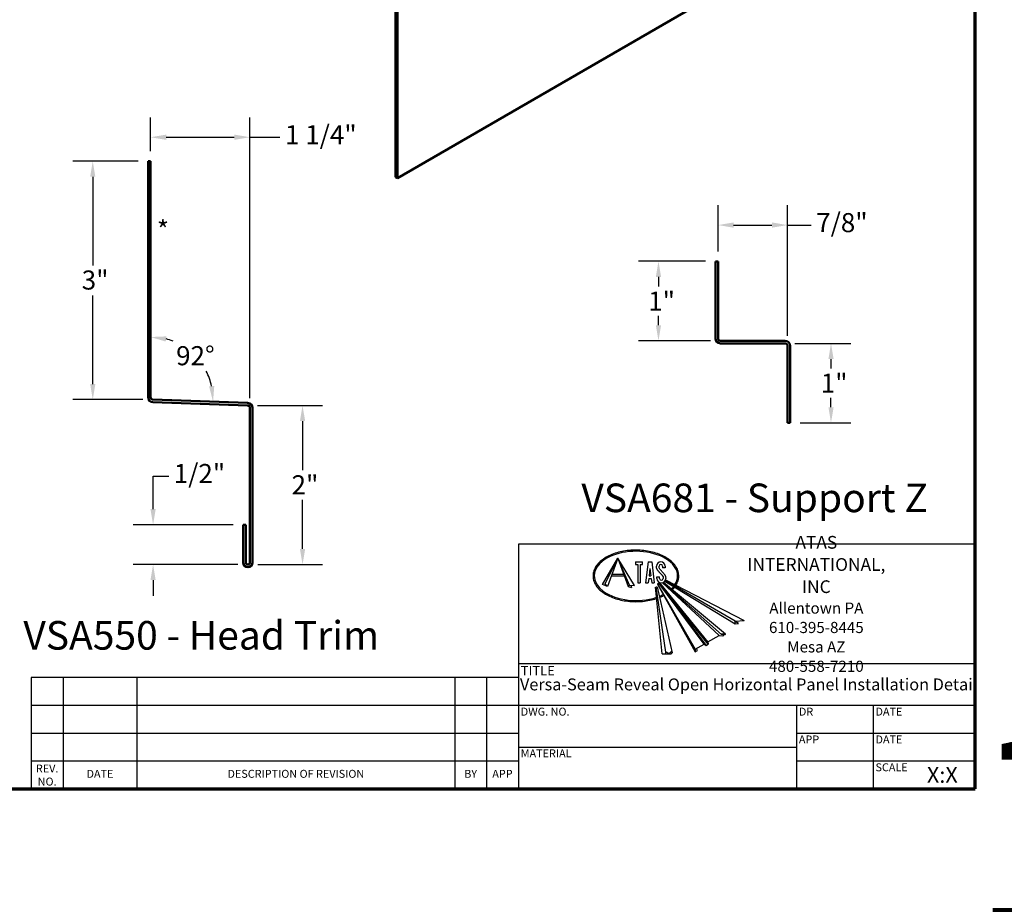
# Model space of a CAD drawing. Units: inches. Extents: x 0 to 60, y -198 to 44.
# Drawn here: x 22 to 34, y -152 to -141 of the extents above; entities that cross this region are included whole.
import ezdxf
from ezdxf.enums import TextEntityAlignment as Align

# ---------------------------------------------------------------- set-up
doc = ezdxf.new("R2018")
doc.units = ezdxf.units.IN
doc.header["$LTSCALE"] = 2
doc.header["$MEASUREMENT"] = 0
doc.layers.get('0').update_dxf_attribs({"lineweight": 13})
for name, color, linetype, lineweight in [('Border (ANSI)', 7, 'Continuous', 70), ('Dimension (ANSI)', 7, 'Continuous', 25), ('Logo', 7, 'Continuous', 25), ('Sketch Geometry (ANSI)', 7, 'Continuous', 25), ('Symbol (ANSI)', 7, 'Continuous', 25), ('Title (ANSI)', 7, 'Continuous', 50), ('Visible (ANSI)', 7, 'Continuous', 50)]:
    doc.layers.add(name, color=color, linetype=linetype, lineweight=lineweight)
doc.styles.add('Label Text (ANSI)', font='tahoma.ttf')
doc.styles.add('Note Text (ANSI)', font='tahoma.ttf')
doc.styles.get("Standard").update_dxf_attribs({"font": 'tahoma.ttf'})
doc.styles.add('Title Block Info', font='tahoma.ttf')
doc.styles.add('Title Block Labels', font='tahoma.ttf')
doc.dimstyles.new('Architectural (ANSI)', dxfattribs={"dimscale": 2, "dimtxt": 0.12, "dimasz": 0.098425, "dimexe": 0.125, "dimexo": 0.0625, "dimgap": 0.031496, "dimtad": 0, "dimtih": 1, "dimtoh": 1, "dimdec": 4, "dimrnd": 1e-08, "dimzin": 3, "dimdsep": 46, "dimlunit": 4, "dimtxsty": 'Note Text (ANSI)', "dimcen": 0.09, "dimdle": 0.393701, "dimclrd": 256, "dimclre": 256, "dimclrt": 256, "dimadec": 0, "dimazin": 3, "dimtfac": 1, "dimtofl": 0, "dimtmove": 0, "dimatfit": 3, "dimfxl": 1, "dimfrac": 2, "dimtolj": 1, "dimtzin": 12, "dimlwd": -1, "dimlwe": -1, "dimarcsym": 0})

# ---------------------------------------------------------------- blocks, each defined once
blk = doc.blocks.new('Borders ATAS A Border')
at = {"layer": 'Border (ANSI)'}
for p, q in [((16.7, 0.3), (16.7, 10.7)), ((0.3, 0.3), (16.7, 0.3))]:
    blk.add_line(p, q, dxfattribs=at)
blk = doc.blocks.new('Title Blocks ATAS A-B Title Block')
at = {"layer": 'Logo', "linetype": 'Continuous'}
for p, q in [((5.5128, 4.0299), (5.6086, 4.1959)), ((5.5283, 4.0342), (5.6086, 4.1959)), ((5.6086, 4.1959), (5.544, 4.0185)), ((5.7141, 4.0235), (5.6086, 4.1959)), ((5.6086, 4.1959), (5.6731, 4.0185)), ((5.6809, 4.0264), (5.6086, 4.1959)), ((5.7194, 4.1737), (5.7194, 4.1571)), ((5.7194, 4.1737), (5.7638, 4.1737)), ((5.7194, 4.1571), (5.7335, 4.1571)), ((5.7335, 4.1571), (5.7335, 4.0407)), ((5.7498, 4.1571), (5.7638, 4.1571)), ((5.7498, 4.1571), (5.7498, 4.0407)), ((5.7638, 4.1571), (5.7638, 4.1737)), ((5.7992, 4.1737), (5.7829, 4.0407)), ((5.7992, 4.1737), (5.8216, 4.1737)), ((5.8216, 4.1737), (5.8379, 4.0407)), ((5.5723, 4.0964), (5.6448, 4.0964)), ((5.8104, 4.1307), (5.8048, 4.0851)), ((5.8104, 4.1307), (5.816, 4.0851)), ((5.8521, 4.1351), (5.8512, 4.1461)), ((5.8524, 4.1338), (5.8521, 4.1351)), ((5.8536, 4.1304), (5.8524, 4.1338)), ((5.8544, 4.1285), (5.8536, 4.1304)), ((5.8551, 4.127), (5.8544, 4.1285)), ((5.8564, 4.1243), (5.8551, 4.127)), ((5.8577, 4.1224), (5.8564, 4.1243)), ((5.8582, 4.1216), (5.8577, 4.1224)), ((5.8603, 4.1189), (5.8582, 4.1216)), ((5.8605, 4.1186), (5.8603, 4.1189)), ((5.8632, 4.1153), (5.8605, 4.1186)), ((5.8683, 4.1094), (5.8632, 4.1153)), ((5.8685, 4.135), (5.8679, 4.1461)), ((5.8692, 4.1085), (5.8683, 4.1094)), ((5.8728, 4.1277), (5.8685, 4.135)), ((5.8703, 4.1072), (5.8692, 4.1085)), ((5.8703, 4.1072), (5.8752, 4.102)), ((5.8743, 4.1257), (5.8728, 4.1277)), ((5.8827, 4.116), (5.8743, 4.1257)), ((5.8752, 4.102), (5.8785, 4.0984)), ((5.8785, 4.0984), (5.8869, 4.0887)), ((5.886, 4.1124), (5.8827, 4.116)), ((5.8909, 4.1072), (5.886, 4.1124)), ((5.89, 4.146), (5.89, 4.1349)), ((5.9067, 4.1349), (5.89, 4.1349)), ((5.8909, 4.1072), (5.892, 4.1059)), ((5.892, 4.1059), (5.8929, 4.105)), ((5.8929, 4.105), (5.898, 4.0991)), ((5.898, 4.0991), (5.9007, 4.0958)), ((5.9007, 4.0958), (5.9009, 4.0955)), ((5.9009, 4.0955), (5.903, 4.0928)), ((5.903, 4.0928), (5.9035, 4.092)), ((5.9035, 4.092), (5.9048, 4.0901)), ((5.9048, 4.0901), (5.9061, 4.0874)), ((5.9067, 4.146), (5.9067, 4.1349)), ((5.544, 4.0185), (5.5128, 4.0299)), ((5.544, 4.0185), (5.5283, 4.0342)), ((5.5685, 4.0857), (5.6487, 4.0857)), ((5.7335, 4.0407), (5.7498, 4.0407)), ((5.7829, 4.0407), (5.7993, 4.0407)), ((5.8027, 4.0684), (5.7993, 4.0407)), ((5.8027, 4.0684), (5.8181, 4.0684)), ((5.8048, 4.0851), (5.816, 4.0851)), ((5.8181, 4.0684), (5.8215, 4.0407)), ((5.8215, 4.0407), (5.8379, 4.0407)), ((5.8545, 4.0684), (5.8545, 4.0795)), ((5.8545, 4.0795), (5.8712, 4.0795)), ((5.8575, 4.035), (5.8662, 4.0401)), ((5.8575, 4.035), (6.0955, 3.6233)), ((5.8575, 4.035), (5.8575, 4.0325)), ((5.8575, 4.0325), (6.0955, 3.6071)), ((6.1511, 3.6555), (5.8662, 4.0401)), ((5.8662, 4.0401), (5.8684, 4.0388)), ((5.8684, 4.0388), (5.8703, 4.0399)), ((5.8684, 4.0388), (6.1651, 3.6475)), ((5.8699, 4.0422), (5.8712, 4.043)), ((5.8699, 4.0422), (6.175, 3.6691)), ((5.8699, 4.0422), (5.8703, 4.0399)), ((6.1776, 3.6545), (5.8703, 4.0399)), ((5.8712, 4.0684), (5.8712, 4.0795)), ((5.8869, 4.0887), (5.8884, 4.0867)), ((5.8884, 4.0867), (5.8927, 4.0794)), ((6.2466, 3.7106), (5.8889, 4.0415)), ((5.8918, 4.0424), (6.2613, 3.7172)), ((5.8927, 4.0794), (5.8933, 4.0683)), ((6.2869, 3.7176), (5.8948, 4.0437)), ((5.9048, 4.0523), (6.3477, 3.7843)), ((5.9061, 4.0874), (5.9068, 4.0859)), ((6.3477, 3.8004), (5.9064, 4.0549)), ((5.9068, 4.0859), (5.9076, 4.084)), ((5.9076, 4.084), (5.9088, 4.0806)), ((5.9088, 4.0806), (5.9091, 4.0793)), ((5.9088, 4.0605), (6.4035, 3.8034)), ((5.9091, 4.0793), (5.91, 4.0683)), ((5.6731, 4.0185), (5.6809, 4.0264)), ((5.6731, 4.0185), (5.6945, 4.0128)), ((5.6809, 4.0264), (5.7141, 4.0235)), ((5.6899, 4.0256), (5.6945, 4.0128)), ((5.8447, 4.0144), (5.849, 4.0145)), ((5.8864, 3.5945), (5.8447, 4.0144)), ((5.8489, 4.0155), (5.8498, 4.0167)), ((5.9097, 3.6043), (5.8489, 4.0155)), ((5.8498, 4.0167), (5.8508, 4.0164)), ((5.8508, 4.0164), (5.8529, 4.015)), ((5.8529, 4.015), (5.855, 4.0165)), ((5.8556, 4.0168), (5.855, 4.0165)), ((5.8569, 4.0159), (5.8556, 4.0168)), ((5.8569, 4.0159), (5.9499, 3.6011)), ((6.3477, 3.8004), (6.4035, 3.8034)), ((6.3477, 3.7843), (6.3477, 3.8004)), ((6.3685, 3.7854), (6.3477, 3.7974)), ((6.3477, 3.7843), (6.3685, 3.7854)), ((6.2607, 3.7177), (6.2608, 3.7183)), ((6.2622, 3.7164), (6.2607, 3.7177)), ((6.2608, 3.7183), (6.262, 3.7195)), ((6.2608, 3.7183), (6.2608, 3.7183)), ((6.262, 3.7195), (6.2643, 3.7205)), ((6.2643, 3.7205), (6.2723, 3.7195)), ((6.2723, 3.7195), (6.2788, 3.7163)), ((6.2845, 3.7162), (6.2871, 3.7177)), ((6.0955, 3.6233), (6.1512, 3.6555)), ((6.1512, 3.6555), (6.1652, 3.6474)), ((6.175, 3.6693), (6.2466, 3.7106)), ((6.175, 3.6693), (6.1776, 3.6545)), ((6.2466, 3.7106), (6.2682, 3.7087)), ((6.2647, 3.7154), (6.2622, 3.7164)), ((6.2668, 3.7154), (6.2647, 3.7154)), ((6.2685, 3.7156), (6.2668, 3.7154)), ((6.2682, 3.7087), (6.271, 3.7087)), ((6.2693, 3.7156), (6.2685, 3.7156)), ((6.2718, 3.7148), (6.2693, 3.7156)), ((6.271, 3.7087), (6.2724, 3.7092)), ((6.2738, 3.713), (6.2718, 3.7148)), ((6.2724, 3.7092), (6.2731, 3.7099)), ((6.2731, 3.7099), (6.2739, 3.7119)), ((6.2739, 3.7119), (6.2738, 3.713)), ((6.2788, 3.7163), (6.2845, 3.7162)), ((5.8864, 3.5945), (5.944, 3.5955)), ((5.9095, 3.5969), (5.9098, 3.6051)), ((5.9098, 3.6051), (5.9178, 3.6049)), ((5.9178, 3.6049), (5.9288, 3.5976)), ((5.9288, 3.5976), (5.9399, 3.6053)), ((5.944, 3.607), (5.9399, 3.6053)), ((5.9499, 3.6011), (5.944, 3.607)), ((5.944, 3.5955), (5.9499, 3.6011)), ((6.0955, 3.6233), (6.0955, 3.6071)), ((6.0955, 3.6071), (6.1094, 3.6152)), ((6.1094, 3.6152), (6.1024, 3.6273)), ((6.1652, 3.6474), (6.1776, 3.6545))]:
    blk.add_line(p, q, dxfattribs=at)
at = {"layer": 'Logo', "color": 7, "linetype": 'Continuous', "lineweight": 25}
blk.add_line((5.9006, 4.0476), (5.903, 4.0501), dxfattribs=at)
at = {"layer": 'Logo', "linetype": 'Continuous'}
for centre, radius, start, end in [((5.879, 4.146), 0.0277, 0, 180), ((5.879, 4.146), 0.0111, 0, 180), ((5.8822, 4.0684), 0.0277, 180, 0), ((5.8822, 4.0684), 0.0111, 180, 0)]:
    blk.add_arc(centre, radius, start, end, dxfattribs=at)
at = {"layer": 'Logo'}
for start_param, end_param in [(5.920587, 11.509279), (5.311273, 5.424577), (5.721945, 5.844109)]:
    blk.add_ellipse((5.7221, 4.0849), major_axis=(0.2627, 0), ratio=0.589286, start_param=start_param, end_param=end_param, dxfattribs=at)
for points in [[(5.9742, 4.0266), (5.9873, 4.0542), (5.992, 4.0831), (5.9882, 4.1121), (5.9761, 4.14), (5.9562, 4.1658), (5.9293, 4.1889), (5.8963, 4.2087), (5.8583, 4.2249), (5.8164, 4.2368), (5.7716, 4.2442), (5.7253, 4.2468), (5.679, 4.2448), (5.6339, 4.2381), (5.5913, 4.2269), (5.5527, 4.2113), (5.5191, 4.1919), (5.4913, 4.1691), (5.4704, 4.1437), (5.457, 4.1161), (5.4522, 4.0872), (5.4558, 4.0583), (5.4677, 4.0303), (5.4874, 4.0044), (5.5141, 3.9812), (5.5469, 3.9613), (5.5848, 3.9451), (5.6268, 3.9331), (5.6716, 3.9256), (5.7178, 3.9228), (5.7642, 3.9247), (5.8093, 3.9314), (5.8519, 3.9426)], [(5.9501, 3.9978), (5.9544, 4.002), (5.9585, 4.0064), (5.9624, 4.0108), (5.9661, 4.0152)], [(5.8717, 3.9498), (5.8783, 3.9525), (5.8848, 3.9553), (5.8911, 3.9582), (5.8973, 3.9613)]]:
    blk.add_spline(points, degree=3, dxfattribs=at)
at = {"layer": 'Sketch Geometry (ANSI)'}
for p, q in [((7.8575, 4.2837), (4.9825, 4.2837)), ((4.9825, 4.2837), (4.9825, 2.7462)), ((7.8575, 2.7462), (7.8575, 4.2837)), ((4.9825, 3.5337), (7.8575, 3.5337)), ((1.9175, 3.4462), (1.9175, 2.7462)), ((4.9825, 3.4462), (1.9175, 3.4462)), ((2.1175, 3.4462), (2.1175, 2.7462)), ((2.5825, 3.4462), (2.5825, 2.7462)), ((4.5825, 3.4462), (4.5825, 2.7462)), ((4.7825, 3.4462), (4.7825, 2.7462)), ((1.9175, 3.2712), (4.9825, 3.2712)), ((4.9825, 3.2712), (7.8575, 3.2712)), ((6.7325, 3.2712), (6.7325, 2.7462)), ((7.2147, 3.2712), (7.2147, 2.7462)), ((1.9175, 3.0962), (4.9825, 3.0962)), ((6.7325, 3.0962), (7.8575, 3.0962)), ((4.9825, 3.0087), (6.7325, 3.0087)), ((1.9175, 2.9212), (4.9825, 2.9212)), ((6.7325, 2.9212), (7.8575, 2.9212)), ((1.9175, 2.7462), (4.9825, 2.7462)), ((4.9825, 2.7462), (7.8575, 2.7462))]:
    blk.add_line(p, q, dxfattribs=at)
at = {"layer": 'Symbol (ANSI)', "char_height": 0.05, "attachment_point": 5, "style": 'Title Block Labels'}
for s, insert, line_spacing_factor in [('\\pxsm1.13;\\fTahoma|b0|i0;\\H0.0800;ATAS INTERNATIONAL, INC\\P\\fTahoma|b0|i0;\\H0.0700;Allentown PA\\P610-395-8445\\PMesa AZ\\P480-558-7210', (6.8575, 3.9087), 1.04605), ('REV.\\PNO.', (2.0175, 2.8259), 0.987884)]:
    blk.add_mtext(s, dxfattribs=dict(at, insert=insert, line_spacing_factor=line_spacing_factor))
at = {"layer": 'Symbol (ANSI)'}
for s, insert, char_height, attachment_point, style in [('\\fTahoma|b0|i0;\\H0.0600;TITLE', (4.9975, 3.5187), 0.06, 1, 'Title Block Labels'), ('DWG. NO.', (4.9975, 3.2562), 0.05, 1, 'Title Block Labels'), ('DR', (6.7475, 3.2562), 0.05, 1, 'Title Block Labels'), ('DATE', (7.2297, 3.2562), 0.05, 1, 'Title Block Labels'), ('APP', (6.7475, 3.0812), 0.05, 1, 'Title Block Labels'), ('DATE', (7.2297, 3.0812), 0.05, 1, 'Title Block Labels'), ('MATERIAL', (4.9975, 2.9937), 0.05, 1, 'Title Block Labels'), ('DATE', (2.35, 2.8337), 0.05, 5, 'Title Block Labels'), ('DESCRIPTION OF REVISION', (3.5825, 2.8337), 0.05, 5, 'Title Block Labels'), ('BY', (4.6825, 2.8337), 0.05, 5, 'Title Block Labels'), ('APP', (4.8825, 2.8337), 0.05, 5, 'Title Block Labels'), ('SCALE', (7.2297, 2.9062), 0.05, 1, 'Title Block Labels'), ('\\fTahoma|b0|i0;\\H0.1000;X:X', (7.7475, 2.8337), 0.1, 6, 'Title Block Info')]:
    blk.add_mtext(s, dxfattribs=dict(at, insert=insert, char_height=char_height, attachment_point=attachment_point, style=style))
at = {"layer": 'Symbol (ANSI)', "lineweight": 30, "flags": 104}
blk.add_attdef('CREATION_DATE', text='', height=0.07, dxfattribs=at).set_placement((7.8175, 3.1162), align=Align.BOTTOM_RIGHT)
at = {"layer": 'Title (ANSI)', "attachment_point": 5, "style": 'Note Text (ANSI)'}
for s, insert, char_height in [('\\fTahoma|b0|i0;\\H0.0750; Versa-Seam Reveal Open Horizontal Panel Installation Detail', (6.42, 3.4025), 0.075), ('\\fTahoma|b0|i0;\\H0.1000; ', (5.8575, 3.14), 0.1), ('\\fTahoma|b0|i0;\\H0.1000; ', (5.8575, 2.8775), 0.1)]:
    blk.add_mtext(s, dxfattribs=dict(at, insert=insert, char_height=char_height))
blk = doc.blocks.new('*D111')
at = {"layer": 'Defpoints', "color": 0, "transparency": 16777216}
for p in [(23.418, -142.249), (23.418, -142.55), (24.668, -145.655)]:
    blk.add_point(p, dxfattribs=at)
at = {"layer": 'Dimension (ANSI)', "transparency": 16777216}
for p, q in [((23.418, -142.425), (23.418, -141.999)), ((24.668, -145.53), (24.668, -141.999)), ((23.615, -142.249), (24.471, -142.249)), ((24.668, -142.249), (25.047, -142.249))]:
    blk.add_line(p, q, dxfattribs=at)
for points in [[(23.615, -142.216), (23.615, -142.282), (23.418, -142.249)], [(24.471, -142.216), (24.471, -142.282), (24.668, -142.249)]]:
    blk.add_solid(points, dxfattribs=at)
at = {"layer": 'Dimension (ANSI)', "transparency": 16777216, "insert": (25.11, -142.098), "char_height": 0.24, "attachment_point": 1, "style": 'Note Text (ANSI)'}
blk.add_mtext('\\A1;1 1/4"', dxfattribs=at)
blk = doc.blocks.new('*D115')
at = {"layer": 'Defpoints', "color": 0, "transparency": 16777216}
for p in [(29.81, -143.81), (30.528, -143.81), (30.591, -144.81)]:
    blk.add_point(p, dxfattribs=at)
at = {"layer": 'Dimension (ANSI)', "transparency": 16777216}
for p, q in [((30.403, -143.81), (29.56, -143.81)), ((29.81, -144.007), (29.81, -144.127)), ((29.81, -144.613), (29.81, -144.494)), ((30.466, -144.81), (29.56, -144.81))]:
    blk.add_line(p, q, dxfattribs=at)
for points in [[(29.777, -144.007), (29.843, -144.007), (29.81, -143.81)], [(29.777, -144.613), (29.843, -144.613), (29.81, -144.81)]]:
    blk.add_solid(points, dxfattribs=at)
at = {"layer": 'Dimension (ANSI)', "transparency": 16777216, "insert": (29.681, -144.19), "char_height": 0.24, "attachment_point": 1, "style": 'Note Text (ANSI)'}
blk.add_mtext('\\A1;1"', dxfattribs=at)
blk = doc.blocks.new('*D116')
at = {"layer": 'Defpoints', "color": 0, "transparency": 16777216}
for p in [(31.403, -144.842), (31.467, -145.842), (31.981, -145.842)]:
    blk.add_point(p, dxfattribs=at)
at = {"layer": 'Dimension (ANSI)', "transparency": 16777216}
for p, q in [((31.528, -144.842), (32.231, -144.842)), ((31.981, -145.039), (31.981, -145.159)), ((31.981, -145.645), (31.981, -145.526)), ((31.592, -145.842), (32.231, -145.842))]:
    blk.add_line(p, q, dxfattribs=at)
for points in [[(31.949, -145.039), (32.014, -145.039), (31.981, -144.842)], [(31.949, -145.645), (32.014, -145.645), (31.981, -145.842)]]:
    blk.add_solid(points, dxfattribs=at)
at = {"layer": 'Dimension (ANSI)', "transparency": 16777216, "insert": (31.852, -145.222), "char_height": 0.24, "attachment_point": 1, "style": 'Note Text (ANSI)'}
blk.add_mtext('\\A1;1"', dxfattribs=at)
blk = doc.blocks.new('*D117')
at = {"layer": 'Defpoints', "color": 0, "transparency": 16777216}
for p in [(30.56, -143.354), (30.56, -143.81), (31.435, -144.873)]:
    blk.add_point(p, dxfattribs=at)
at = {"layer": 'Dimension (ANSI)', "transparency": 16777216}
for p, q in [((30.56, -143.685), (30.56, -143.104)), ((31.435, -144.748), (31.435, -143.104)), ((30.756, -143.354), (31.238, -143.354)), ((31.435, -143.354), (31.732, -143.354))]:
    blk.add_line(p, q, dxfattribs=at)
for points in [[(30.756, -143.321), (30.756, -143.387), (30.56, -143.354)], [(31.238, -143.321), (31.238, -143.387), (31.435, -143.354)]]:
    blk.add_solid(points, dxfattribs=at)
at = {"layer": 'Dimension (ANSI)', "transparency": 16777216, "insert": (31.795, -143.203), "char_height": 0.24, "attachment_point": 1, "style": 'Note Text (ANSI)'}
blk.add_mtext('\\A1;7/8"', dxfattribs=at)
blk = doc.blocks.new('*D118')
at = {"layer": 'Defpoints', "color": 0, "transparency": 16777216}
for p in [(22.691, -142.55), (23.386, -142.55), (23.448, -145.55)]:
    blk.add_point(p, dxfattribs=at)
at = {"layer": 'Dimension (ANSI)', "transparency": 16777216}
for p, q in [((23.261, -142.55), (22.441, -142.55)), ((22.691, -142.747), (22.691, -143.862)), ((22.691, -145.353), (22.691, -144.238)), ((23.323, -145.55), (22.441, -145.55))]:
    blk.add_line(p, q, dxfattribs=at)
for points in [[(22.658, -142.747), (22.724, -142.747), (22.691, -142.55)], [(22.658, -145.353), (22.724, -145.353), (22.691, -145.55)]]:
    blk.add_solid(points, dxfattribs=at)
at = {"layer": 'Dimension (ANSI)', "transparency": 16777216, "insert": (22.552, -143.925), "char_height": 0.24, "attachment_point": 1, "style": 'Note Text (ANSI)'}
blk.add_mtext('\\A1;3"', dxfattribs=at)
blk = doc.blocks.new('*D119')
at = {"layer": 'Defpoints', "color": 0, "transparency": 16777216}
for p in [(24.638, -145.624), (24.642, -147.624), (25.331, -147.624)]:
    blk.add_point(p, dxfattribs=at)
at = {"layer": 'Dimension (ANSI)', "transparency": 16777216}
for p, q in [((24.763, -145.624), (25.581, -145.624)), ((25.331, -145.82), (25.331, -146.438)), ((25.331, -147.427), (25.331, -146.809)), ((24.767, -147.624), (25.581, -147.624))]:
    blk.add_line(p, q, dxfattribs=at)
for points in [[(25.298, -145.82), (25.364, -145.82), (25.331, -145.624)], [(25.298, -147.427), (25.364, -147.427), (25.331, -147.624)]]:
    blk.add_solid(points, dxfattribs=at)
at = {"layer": 'Dimension (ANSI)', "transparency": 16777216, "insert": (25.193, -146.501), "char_height": 0.24, "attachment_point": 1, "style": 'Note Text (ANSI)'}
blk.add_mtext('\\A1;2"', dxfattribs=at)
blk = doc.blocks.new('*D120')
at = {"layer": 'Defpoints', "color": 0, "transparency": 16777216}
for p in [(24.584, -147.124), (23.45, -147.624), (24.642, -147.624)]:
    blk.add_point(p, dxfattribs=at)
at = {"layer": 'Dimension (ANSI)', "transparency": 16777216}
for p, q in [((23.45, -146.927), (23.45, -146.511)), ((23.45, -146.511), (23.647, -146.511)), ((24.459, -147.124), (23.2, -147.124)), ((24.517, -147.624), (23.2, -147.624)), ((23.45, -147.82), (23.45, -148.017))]:
    blk.add_line(p, q, dxfattribs=at)
for points in [[(23.417, -146.927), (23.483, -146.927), (23.45, -147.124)], [(23.417, -147.82), (23.483, -147.82), (23.45, -147.624)]]:
    blk.add_solid(points, dxfattribs=at)
at = {"layer": 'Dimension (ANSI)', "transparency": 16777216, "insert": (23.71, -146.359), "char_height": 0.24, "attachment_point": 1, "style": 'Note Text (ANSI)'}
blk.add_mtext('\\A1;1/2"', dxfattribs=at)
blk = doc.blocks.new('*D121')
at = {"layer": 'Defpoints', "color": 0, "transparency": 16777216}
for p in [(23.418, -142.55), (24.109, -145.171), (23.418, -145.549), (23.543, -145.553)]:
    blk.add_point(p, dxfattribs=at)
at = {"layer": 'Dimension (ANSI)', "transparency": 16777216}
for start, end in [(68.9392, 75.6385), (12.3615, 27.1368)]:
    blk.add_arc((23.418, -145.549), 0.787, start, end, dxfattribs=at)
for points in [[(23.609, -144.819), (23.618, -144.754), (23.418, -144.762)], [(24.22, -145.377), (24.155, -145.383), (24.205, -145.576)]]:
    blk.add_solid(points, dxfattribs=at)
at = {"layer": 'Dimension (ANSI)', "transparency": 16777216, "insert": (23.74, -144.877), "char_height": 0.24, "attachment_point": 1, "style": 'Note Text (ANSI)'}
blk.add_mtext('\\A1;92°', dxfattribs=at)

msp = doc.modelspace()

# ---------------------------------------------------------------- linework, layer by layer
at = {"layer": 'Visible (ANSI)'}
for p, q in [((26.52434, -142.76183), (32.18119, -139.49584)), ((26.50265, -142.74931), (26.50265, -140.13652)), ((26.52434, -140.14904), (26.52434, -142.76183)), ((26.52434, -142.76183), (26.50265, -142.74931))]:
    msp.add_line(p, q, dxfattribs=at)
at = {"layer": 'Visible (ANSI)', "color": 1, "true_color": 0xff0000}
for p, q in [((23.38619, -145.51873), (23.38619, -142.54996)), ((23.38619, -142.54996), (23.41819, -142.54996)), ((23.41819, -142.54996), (23.41819, -145.51873)), ((24.63803, -145.62352), (23.44724, -145.58194)), ((23.44835, -145.54996), (24.63915, -145.59154)), ((24.66819, -147.59752), (24.66819, -145.65475)), ((24.70019, -145.65475), (24.70019, -147.59752)), ((24.58419, -147.59752), (24.58419, -147.12352)), ((24.58419, -147.12352), (24.61619, -147.12352)), ((24.61619, -147.12352), (24.61619, -147.59752))]:
    msp.add_line(p, q, dxfattribs=at)
at = {"layer": 'Visible (ANSI)', "color": 96, "true_color": 0x008000}
for p, q in [((30.52756, -143.81013), (30.55956, -143.81013)), ((30.52756, -144.77888), (30.52756, -143.81013)), ((30.55956, -143.81013), (30.55956, -144.77888)), ((30.59081, -144.81013), (31.40331, -144.81013)), ((31.40331, -144.84213), (30.59081, -144.84213)), ((31.43456, -145.84213), (31.43456, -144.87338)), ((31.46656, -144.87338), (31.46656, -145.84213)), ((31.46656, -145.84213), (31.43456, -145.84213))]:
    msp.add_line(p, q, dxfattribs=at)
for centre, radius, start, end in [((30.59081, -144.77888), 0.06325, 180, 270), ((30.59081, -144.77888), 0.03125, 180, 270), ((31.40331, -144.87338), 0.06325, 0, 90), ((31.40331, -144.87338), 0.03125, 0, 90)]:
    msp.add_arc(centre, radius, start, end, dxfattribs=at)
at = {"layer": 'Visible (ANSI)', "color": 1, "true_color": 0xff0000}
for centre, radius, start, end in [((23.44944, -145.51873), 0.06325, 180, 268), ((23.44944, -145.51873), 0.03125, 180, 268), ((24.63694, -145.65475), 0.03125, 0, 88), ((24.63694, -145.65475), 0.06325, 0, 88), ((24.64219, -147.59752), 0.058, 180, 0), ((24.64219, -147.59752), 0.026, 180, 0)]:
    msp.add_arc(centre, radius, start, end, dxfattribs=at)

# ---------------------------------------------------------------- block references
at = {"xscale": 2, "yscale": 2, "zscale": 2}
msp.add_blockref('Borders ATAS A Border', (0.39673, -151.044), dxfattribs=at)
ref = msp.add_blockref('Title Blocks ATAS A-B Title Block', (18.0817, -155.93642), dxfattribs=dict(xscale=2, yscale=2, zscale=2))
lines = msp.add_mtext('10/27/2022', dxfattribs={"layer": 'Symbol (ANSI)', "insert": (33.71673, -149.704), "char_height": 2.5, "attachment_point": 1})
ref.add_attrib('CREATION_DATE', '', (33.71673, -149.704), dxfattribs={"flags": 104}).embed_mtext(lines)

# ---------------------------------------------------------------- texts
at = {"layer": 'Symbol (ANSI)'}
for s, insert, char_height, attachment_point, style in [('*', (23.49776, -143.2971), 0.24, 1, 'Note Text (ANSI)'), ('VSA550 - Head Trim', (21.81758, -148.80687), 0.36, 7, 'Label Text (ANSI)')]:
    msp.add_mtext(s, dxfattribs=dict(at, insert=insert, char_height=char_height, attachment_point=attachment_point, style=style))
at = {"layer": 'Symbol (ANSI)', "insert": (28.83957, -147.0775), "char_height": 0.36, "attachment_point": 7, "line_spacing_factor": 1.883352, "style": 'Label Text (ANSI)'}
msp.add_mtext('VSA681 - Support Z', dxfattribs=at)

# ---------------------------------------------------------------- dimensions: what is measured, and where the dimension line sits
at = {"layer": 'Dimension (ANSI)'}
for base, p1, p2, picture, middle in [((23.41819, -142.24927), (24.66819, -145.65475), (23.41819, -142.54996), '*D111', (25.5337, -142.24927)), ((30.55956, -143.35428), (31.43456, -144.87338), (30.55956, -143.81013), '*D117', (32.08769, -143.35428))]:
    dim = msp.add_linear_dim(base=base, p1=p1, p2=p2, dimstyle='Architectural (ANSI)', override={"dimtih": 0, "dimtoh": 0, "dimdec": 4, "dimlfac": 1, "dimtp": 0, "dimtm": 0, "dimtdec": 2, "dimatfit": 2}, dxfattribs=at)
    dim.commit()
    dim.dimension.update_dxf_attribs({"geometry": picture, "text_midpoint": middle, "dimtype": 160})
for base, p1, p2, angle, picture, middle in [((22.69103, -142.54996), (23.44835, -145.54996), (23.38619, -142.54996), 90, '*D118', (22.69103, -144.04996)), ((29.80981, -143.81013), (30.59081, -144.81013), (30.52756, -143.81013), 270, '*D115', (29.80981, -144.31013)), ((31.98131, -145.84213), (31.40331, -144.84213), (31.46656, -145.84213), 90, '*D116', (31.98131, -145.34213)), ((25.33116, -147.62352), (24.63803, -145.62352), (24.64219, -147.62352), 90, '*D119', (25.33116, -146.62352)), ((23.44981, -147.62352), (24.58419, -147.12352), (24.64219, -147.62352), 270, '*D120', (23.99181, -146.51058))]:
    dim = msp.add_linear_dim(base=base, p1=p1, p2=p2, angle=angle, dimstyle='Architectural (ANSI)', override={"dimdec": 4, "dimlfac": 1, "dimtp": 0, "dimtm": 0, "dimtdec": 2, "dimatfit": 1}, dxfattribs=at)
    dim.commit()
    dim.dimension.update_dxf_attribs({"geometry": picture, "text_midpoint": middle, "dimtype": 160})
dim = msp.add_angular_dim_3p(base=(24.10908, -145.17118), center=(23.41819, -145.5489), p1=(23.54312, -145.55327), p2=(23.41819, -142.54996), dimstyle='Architectural (ANSI)', override={"dimse1": 1, "dimse2": 1, "dimadec": 0, "dimtp": 0, "dimtm": 0, "dimtdec": 0}, dxfattribs=at)
dim.commit()
dim.dimension.update_dxf_attribs({"geometry": '*D121', "text_midpoint": (23.9846, -145.00193), "dimtype": 165})

doc.saveas('drawing.dxf')
